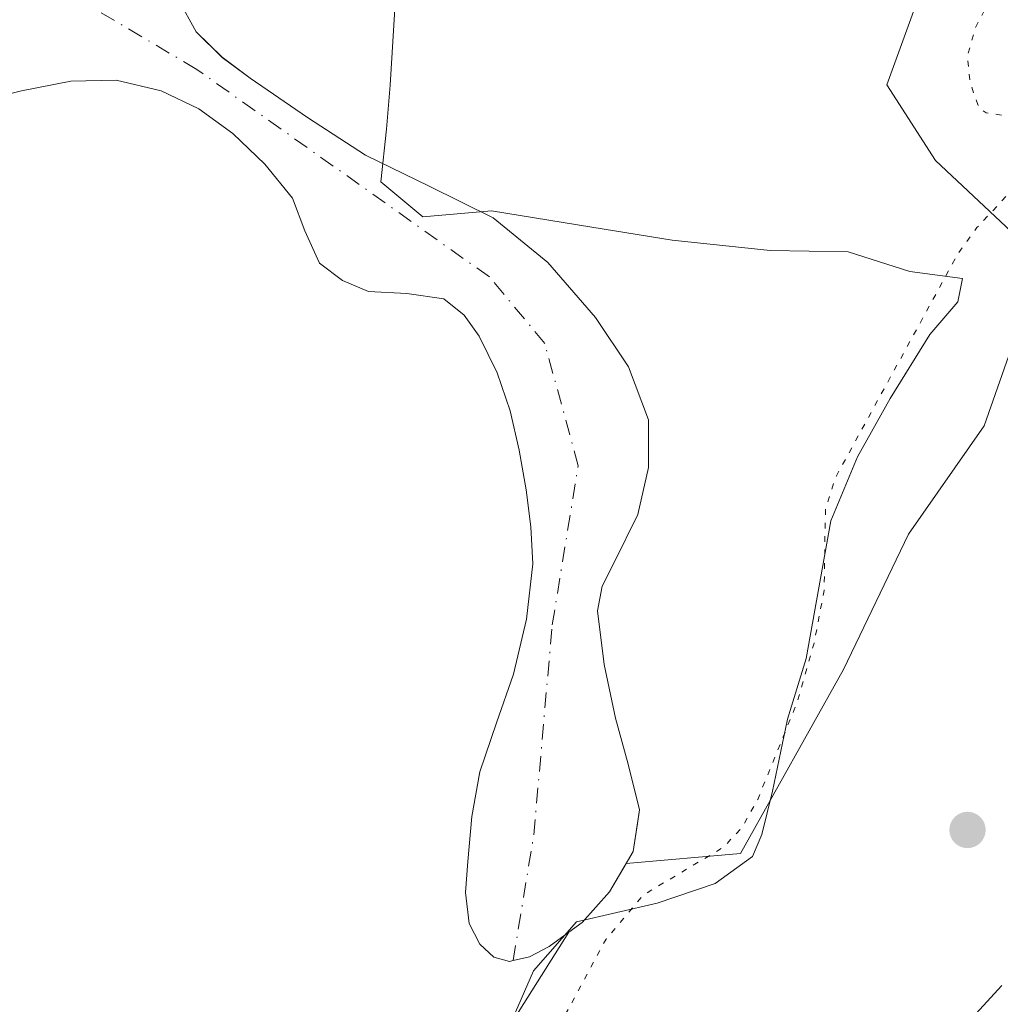
# Model space of a CAD drawing. Units: metres. Extents: x 597831 to 601309, y 4685164 to 4687526.
# Drawn here: x 599124 to 599208, y 4686048 to 4686132 of the extents above; entities that cross this region are included whole.
import ezdxf

# ---------------------------------------------------------------- set-up
doc = ezdxf.new("R2010")
doc.units = ezdxf.units.M
doc.header["$MEASUREMENT"] = 0
doc.linetypes.add('DGN Style 4', pattern=[2.638475, 1.318413, -0.659207, 0.001648, -0.659207])
doc.linetypes.add('DGN Style 5', pattern=[1.153612, 0.494405, -0.659207])
for name, color, linetype, lineweight in [('Arbolado forestal CxS', 92, 'Continuous', 0), ('Corriente natural eje', 4, 'DGN Style 4', 0), ('Cultivos herbáceos CxS', 92, 'Continuous', 0), ('Cultivos leñosos CxS', 92, 'Continuous', 0), ('Curva de nivel auxiliar depresión', 30, 'DGN Style 5', 0), ('Espacio natural protegido', 121, 'Continuous', 13), ('Espacio natural protegido CxS', 121, 'Continuous', 0), ('Laguna Cxs', 142, 'Continuous', 13), ('Punto de cota en terreno', 7, 'Continuous', 0), ('Suelo desnudo CxS', 253, 'Continuous', 0)]:
    doc.layers.add(name, color=color, linetype=linetype, lineweight=lineweight)

# ---------------------------------------------------------------- blocks, each defined once
blk = doc.blocks.new('*U22')
at = {"layer": 'Cultivos herbáceos CxS', "color": 92, "linetype": 'Continuous', "lineweight": 0}
blk.add_polyline3d([(599156.0747, 4686030.6003, 281.171), (599170.9717, 4686054.2158, 280.9896), (599172.1001, 4686055.0401, 280.9637), (599174.4701, 4686057.6601, 280.9679), (599175.8843, 4686060.0894, 280.972), (599185.7072, 4686060.9561, 281.9843), (599194.5318, 4686076.7474, 282.6318), (599200.1052, 4686088.3586, 282.9059), (599206.6075, 4686097.6476, 283.0168), (599209.8586, 4686106.9366, 283.1549), (599209.8586, 4686113.4389, 282.7467), (599202.4274, 4686120.4056, 281.7808), (599198.2474, 4686126.9079, 281.6693), (599234.01, 4686225.3712, 281.6522), (599274.8815, 4686297.8253, 281.815)], dxfattribs=at)
blk = doc.blocks.new('*U26')
at = {"layer": 'Suelo desnudo CxS', "color": 253, "linetype": 'Continuous', "lineweight": 0}
blk.add_polyline3d([(599137.4901, 4686134.2201, 280.8181), (599139.0101, 4686131.4501, 280.9541), (599141.2201, 4686129.2701, 281.0951), (599143.6201, 4686127.4801, 281.2119), (599148.5401, 4686124.1001, 281.2987), (599153.5401, 4686120.8901, 281.3118), (599159.0002, 4686118.2201, 281.2241), (599164.4801, 4686115.5101, 281.1673), (599169.1801, 4686111.6801, 281.081), (599173.2501, 4686106.9401, 280.983), (599176.1002, 4686102.7201, 281.1079), (599177.7901, 4686098.1701, 281.2254), (599177.7901, 4686094.0901, 281.0984), (599176.9001, 4686090.0401, 281.0959), (599174.8501, 4686085.9401, 281.0601), (599173.8401, 4686083.9001, 281.018), (599173.4401, 4686081.7801, 281.007), (599174.0101, 4686077.1801, 281.0128), (599174.9801, 4686072.5701, 280.8817), (599176.0601, 4686068.6201, 280.7541), (599177.0301, 4686064.7001, 280.7601), (599176.855, 4686063.5423, 280.7772), (599176.4902, 4686061.1301, 280.9208), (599175.8843, 4686060.0894, 280.972), (599174.4701, 4686057.6601, 280.9679), (599172.1001, 4686055.0401, 280.9637), (599170.9717, 4686054.2158, 280.9896), (599169.2801, 4686052.9801, 280.9505), (599167.5901, 4686052.0801, 280.82), (599166.1901, 4686051.7701, 280.7976), (599165.8901, 4686051.7001, 280.7946), (599164.5402, 4686052.0701, 280.7668), (599163.3302, 4686053.1801, 280.7314), (599162.4201, 4686054.9501, 280.6909), (599162.1001, 4686057.6101, 280.6548), (599162.3101, 4686060.2801, 280.6915), (599162.6401, 4686064.1201, 280.739), (599163.3302, 4686067.9601, 280.7972), (599164.7601, 4686072.1701, 280.9785), (599166.2101, 4686076.3401, 281.1196), (599167.3401, 4686081.0601, 281.0966), (599167.8701, 4686085.8201, 281.0475), (599167.7201, 4686088.9801, 281.0519), (599167.3001, 4686092.1501, 281.0949), (599166.7101, 4686095.5601, 281.187), (599165.9501, 4686098.9401, 281.2415), (599164.8301, 4686102.2001, 281.327), (599163.2701, 4686105.3401, 281.3093), (599161.9801, 4686107.1501, 281.2646), (599160.2601, 4686108.5401, 281.2344), (599157.0601, 4686109.0101, 281.2386), (599153.7901, 4686109.1801, 281.2553), (599151.5501, 4686110.1201, 281.2466), (599149.5701, 4686111.6101, 281.2402), (599148.3301, 4686114.3801, 281.222), (599147.2701, 4686117.1801, 281.1781), (599144.9001, 4686120.0901, 281.1294), (599142.1501, 4686122.7401, 281.0561), (599139.2401, 4686124.8501, 281.1774), (599136.0001, 4686126.3901, 281.0657), (599132.1301, 4686127.3101, 280.8569), (599128.2601, 4686127.2201, 280.9183), (599124.0101, 4686126.4101, 280.5674), (599119.8101, 4686125.3701, 280.4919)], dxfattribs=at)
blk = doc.blocks.new('*U31')
at = {"layer": 'Espacio natural protegido CxS', "color": 121, "linetype": 'Continuous', "lineweight": 0, "flags": 128}
blk.add_lwpolyline([(599208.1123, 4686049.6471), (599197.3912, 4686037.9342)], dxfattribs=at)
blk = doc.blocks.new('5PATER')
at = {"layer": 'Cultivos leñosos CxS', "linetype": 'Continuous', "lineweight": 0}
h = blk.add_hatch(color=51, dxfattribs=at)
edge = h.paths.add_edge_path()
edge.add_ellipse((0, 0), major_axis=(-0.1096, -0.1111), ratio=0.999422, start_angle=0, end_angle=360)

msp = doc.modelspace()

# ---------------------------------------------------------------- linework, layer by layer
at = {"layer": 'Arbolado forestal CxS', "color": 92, "linetype": 'Continuous', "lineweight": 0}
for points in [[(599119.81, 4686125.37, 280.492), (599124.01, 4686126.41, 280.567), (599128.26, 4686127.22, 280.918), (599132.13, 4686127.31, 280.857), (599136, 4686126.39, 281.066), (599139.24, 4686124.85, 281.177), (599142.15, 4686122.74, 281.056), (599144.9, 4686120.09, 281.129), (599147.27, 4686117.18, 281.178), (599148.33, 4686114.38, 281.222), (599149.57, 4686111.61, 281.24), (599151.55, 4686110.12, 281.247), (599153.79, 4686109.18, 281.255), (599157.06, 4686109.01, 281.239), (599160.26, 4686108.54, 281.234), (599161.98, 4686107.15, 281.265), (599163.27, 4686105.34, 281.309), (599164.83, 4686102.2, 281.327), (599165.95, 4686098.94, 281.242), (599166.71, 4686095.56, 281.187), (599167.3, 4686092.15, 281.095), (599167.72, 4686088.98, 281.052), (599167.87, 4686085.82, 281.048), (599167.34, 4686081.06, 281.097), (599166.21, 4686076.34, 281.12), (599164.76, 4686072.17, 280.978), (599163.33, 4686067.96, 280.797), (599162.64, 4686064.12, 280.739), (599162.31, 4686060.28, 280.692), (599162.1, 4686057.61, 280.655), (599162.42, 4686054.95, 280.691), (599163.33, 4686053.18, 280.731), (599164.54, 4686052.07, 280.767), (599165.89, 4686051.7, 280.795), (599166.19, 4686051.77, 280.798), (599167.59, 4686052.08, 280.82), (599169.28, 4686052.98, 280.951), (599170.972, 4686054.216, 280.99), (599156.075, 4686030.6, 281.171)], [(599119.81, 4686125.37, 280.492), (599124.01, 4686126.41, 280.567), (599128.26, 4686127.22, 280.918), (599132.13, 4686127.31, 280.857), (599136, 4686126.39, 281.066), (599139.24, 4686124.85, 281.177), (599142.15, 4686122.74, 281.056), (599144.9, 4686120.09, 281.129), (599147.27, 4686117.18, 281.178), (599148.33, 4686114.38, 281.222), (599149.57, 4686111.61, 281.24), (599151.55, 4686110.12, 281.247), (599153.79, 4686109.18, 281.255), (599157.06, 4686109.01, 281.239), (599160.26, 4686108.54, 281.234), (599161.98, 4686107.15, 281.265), (599163.27, 4686105.34, 281.309), (599164.83, 4686102.2, 281.327), (599165.95, 4686098.94, 281.242), (599166.71, 4686095.56, 281.187), (599167.3, 4686092.15, 281.095), (599167.72, 4686088.98, 281.052), (599167.87, 4686085.82, 281.048), (599167.34, 4686081.06, 281.097), (599166.21, 4686076.34, 281.12), (599164.76, 4686072.17, 280.978), (599163.33, 4686067.96, 280.797), (599162.64, 4686064.12, 280.739), (599162.31, 4686060.28, 280.692), (599162.1, 4686057.61, 280.655), (599162.42, 4686054.95, 280.691), (599163.33, 4686053.18, 280.731), (599164.54, 4686052.07, 280.767), (599165.89, 4686051.7, 280.795), (599166.19, 4686051.77, 280.798), (599167.59, 4686052.08, 280.82), (599169.28, 4686052.98, 280.951), (599170.972, 4686054.216, 280.99)], [(599170.972, 4686054.216, 280.99), (599156.075, 4686030.6, 281.171), (599138.755, 4685993.255, 281.77), (599137.034, 4685990.501, 281.511), (599125.44, 4685971.952, 281.548)]]:
    msp.add_polyline3d(points, dxfattribs=at)
at = {"layer": 'Corriente natural eje', "color": 4, "linetype": 'DGN Style 4', "lineweight": 0}
msp.add_polyline3d([(599166.19, 4686051.77, 280.798), (599167.96, 4686062.55, 280.717), (599169.55, 4686080.57, 281.054), (599171.77, 4686094.23, 281.072), (599168.91, 4686104.72, 281.102), (599164.15, 4686110.44, 281.161), (599139.05, 4686128.24, 281.101), (599130.47, 4686133.33, 280.679), (599116.27, 4686140, 280.754)], dxfattribs=at)
at = {"layer": 'Cultivos herbáceos CxS', "color": 92, "linetype": 'Continuous', "lineweight": 0}
for points in [[(599281.1, 4686309.965, 281.125), (599274.882, 4686297.825, 281.815), (599234.01, 4686225.371, 281.652), (599198.247, 4686126.908, 281.669), (599202.427, 4686120.406, 281.781), (599209.859, 4686113.439, 282.747), (599209.859, 4686106.937, 283.155), (599206.607, 4686097.648, 283.017), (599200.105, 4686088.359, 282.906), (599194.532, 4686076.747, 282.632), (599185.707, 4686060.956, 281.984), (599175.884, 4686060.089, 280.972)], [(599281.1, 4686309.965, 281.125), (599274.882, 4686297.825, 281.815), (599234.01, 4686225.371, 281.652), (599198.247, 4686126.908, 281.669), (599202.427, 4686120.406, 281.781), (599209.859, 4686113.439, 282.747), (599209.859, 4686106.937, 283.155), (599206.607, 4686097.648, 283.017), (599200.105, 4686088.359, 282.906), (599194.532, 4686076.747, 282.632), (599185.707, 4686060.956, 281.984), (599175.884, 4686060.089, 280.972)], [(599234.01, 4686225.371, 281.652), (599198.247, 4686126.908, 281.669), (599202.427, 4686120.406, 281.781), (599209.859, 4686113.439, 282.747)], [(599209.859, 4686106.937, 283.155), (599206.607, 4686097.648, 283.017), (599200.105, 4686088.359, 282.906), (599194.532, 4686076.747, 282.632), (599185.707, 4686060.956, 281.984), (599175.884, 4686060.089, 280.972), (599176.49, 4686061.13, 280.921), (599176.855, 4686063.542, 280.777), (599177.03, 4686064.7, 280.76), (599176.06, 4686068.62, 280.754), (599174.98, 4686072.57, 280.882), (599174.01, 4686077.18, 281.013), (599173.44, 4686081.78, 281.007), (599173.84, 4686083.9, 281.018), (599174.85, 4686085.94, 281.06), (599176.9, 4686090.04, 281.096), (599177.79, 4686094.09, 281.098), (599177.79, 4686098.17, 281.225), (599176.1, 4686102.72, 281.108), (599173.25, 4686106.94, 280.983), (599169.18, 4686111.68, 281.081), (599164.48, 4686115.51, 281.167), (599159, 4686118.22, 281.224), (599153.54, 4686120.89, 281.312), (599148.54, 4686124.1, 281.299), (599143.62, 4686127.48, 281.212), (599141.22, 4686129.27, 281.095), (599139.01, 4686131.45, 280.954), (599137.49, 4686134.22, 280.818)], [(599137.49, 4686134.22, 280.818), (599139.01, 4686131.45, 280.954), (599141.22, 4686129.27, 281.095), (599143.62, 4686127.48, 281.212), (599148.54, 4686124.1, 281.299), (599153.54, 4686120.89, 281.312), (599159, 4686118.22, 281.224), (599164.48, 4686115.51, 281.167), (599169.18, 4686111.68, 281.081), (599173.25, 4686106.94, 280.983), (599176.1, 4686102.72, 281.108), (599177.79, 4686098.17, 281.225), (599177.79, 4686094.09, 281.098), (599176.9, 4686090.04, 281.096), (599174.85, 4686085.94, 281.06), (599173.84, 4686083.9, 281.018), (599173.44, 4686081.78, 281.007), (599174.01, 4686077.18, 281.013), (599174.98, 4686072.57, 280.882), (599176.06, 4686068.62, 280.754), (599177.03, 4686064.7, 280.76), (599176.855, 4686063.542, 280.777), (599176.49, 4686061.13, 280.921), (599175.884, 4686060.089, 280.972)], [(599175.884, 4686060.089, 280.972), (599174.47, 4686057.66, 280.968), (599172.1, 4686055.04, 280.964), (599170.972, 4686054.216, 280.99)], [(599170.972, 4686054.216, 280.99), (599156.075, 4686030.6, 281.171), (599138.755, 4685993.255, 281.77), (599137.034, 4685990.501, 281.511), (599125.44, 4685971.952, 281.548)]]:
    msp.add_polyline3d(points, dxfattribs=at)
at = {"layer": 'Curva de nivel auxiliar depresión', "color": 30, "linetype": 'DGN Style 5', "lineweight": 0, "elevation": 282.5, "flags": 128}
msp.add_lwpolyline([(598953.58, 4687079.97), (598954.4, 4687080.33), (598954.8, 4687081.56), (598953.6, 4687085.29), (598953.47, 4687086.7), (598954.04, 4687087.65), (598955.17, 4687088.15), (598961.51, 4687088.36), (598966.34, 4687085.93), (598971.53, 4687084.55), (598974.07, 4687084.5), (598979.43, 4687085.79), (598983.66, 4687087.77), (598993.41, 4687091.55), (598995.36, 4687091.77), (599001.25, 4687091.57), (599005.97, 4687092.7), (599008.64, 4687093.01), (599020.34, 4687093.15), (599030.4, 4687092.05), (599036.06, 4687092.1), (599040.5, 4687091.72), (599048.87, 4687090.26), (599063.83, 4687085.75), (599069.56, 4687083.18), (599074.89, 4687080.13), (599081.7, 4687076.92), (599086.87, 4687073.78), (599090.59, 4687070.82), (599095.95, 4687065), (599103.18, 4687059.01), (599111.69, 4687048.74), (599117.12, 4687043.96), (599121.21, 4687039.76), (599122.81, 4687037.72), (599125.9, 4687032.69), (599129.54, 4687028.43), (599131.82, 4687024.56), (599133, 4687023.22), (599133.98, 4687022.76), (599134.94, 4687022.77), (599142.92, 4687025.32), (599146.2, 4687026.05), (599148.64, 4687025.93), (599149.78, 4687025.38), (599150.03, 4687024.48), (599149.45, 4687023.61), (599148.06, 4687022.77), (599144.15, 4687021.29), (599142.74, 4687020.17), (599142.03, 4687019.19), (599141.39, 4687017.41), (599141.18, 4687015.48), (599141.8, 4687012.45), (599145.84, 4687007.85), (599148.94, 4687002.07), (599155.56, 4686991.49), (599159.79, 4686982.8), (599167.11, 4686969.61), (599175.03, 4686957.05), (599181.49, 4686943.43), (599188.64, 4686932.36), (599192.53, 4686924.53), (599195.09, 4686921.74), (599200.25, 4686919.22), (599201.53, 4686917.81), (599201.83, 4686916.17), (599200.92, 4686911.55), (599201.19, 4686909.56), (599202.05, 4686906.96), (599203.77, 4686904.07), (599209.49, 4686896.49), (599211.09, 4686893.55), (599212.2, 4686890.47), (599212.66, 4686886.26), (599214.19, 4686883.93), (599218.06, 4686875.95), (599220.99, 4686865.23), (599221.95, 4686862.71), (599223.34, 4686860.92), (599227.25, 4686857.89), (599228.58, 4686855.82), (599228.41, 4686853.34), (599226.23, 4686848.87), (599226.3, 4686845.94), (599229.75, 4686830.1), (599230.49, 4686828.37), (599232.64, 4686825.79), (599233.06, 4686824.78), (599232.26, 4686817.4), (599234.37, 4686810.83), (599234.621, 4686808.812), (599236.188, 4686804.138), (599236.201, 4686804.097), (599239.241, 4686793.547), (599239.244, 4686793.536), (599239.264, 4686793.448), (599240.703, 4686785.453), (599241.69, 4686784.34), (599242.84, 4686781.88), (599243.13, 4686776.63), (599242.66, 4686768.38), (599243.35, 4686762.38), (599244.05, 4686760.4), (599244.87, 4686761.42), (599245.77, 4686767.51), (599246.92, 4686770.6), (599248.44, 4686772.46), (599250.67, 4686773.64), (599251.18, 4686774.28), (599251.21, 4686778.05), (599252.33, 4686780.79), (599254.21, 4686782.77), (599257.53, 4686785.31), (599259.79, 4686786.57), (599262.33, 4686787.41), (599264.96, 4686790.94), (599265.1, 4686791.73), (599264.84, 4686792.16), (599263.33, 4686792.22), (599261.4, 4686791.13), (599258.88, 4686788.66), (599258.24, 4686788.38), (599257.74, 4686789.3), (599257.79, 4686790.88), (599258.77, 4686793.95), (599260.96, 4686798.12), (599262.16, 4686799.6), (599265.05, 4686801.75), (599265.64, 4686802.65), (599266.53, 4686809.34), (599269.02, 4686814.98), (599270.49, 4686817.01), (599272.24, 4686818.44), (599278.19, 4686820.54), (599280.46, 4686820.34), (599285.01, 4686817.88), (599289.7, 4686816.27), (599291.9, 4686815), (599294.95, 4686811.87), (599295.72, 4686810.41), (599296.24, 4686807.87), (599297.46, 4686806.54), (599298.22, 4686806.35), (599301.55, 4686806.91), (599302.81, 4686806.84), (599304.68, 4686806.28), (599306.38, 4686805.27), (599309.32, 4686802.52), (599311.75, 4686798.73), (599313.87, 4686796.26), (599315.82, 4686794.94), (599319.75, 4686794.13), (599322.24, 4686790.5), (599324.06, 4686788.99), (599326.16, 4686788.32), (599327.65, 4686788.41), (599328.55, 4686788.94), (599330.16, 4686790.66), (599330.84, 4686790.86), (599334.3, 4686789.32), (599339.42, 4686784.9), (599340.96, 4686784.8), (599344.34, 4686785.72), (599347.13, 4686784.92), (599349.32, 4686783.89), (599357.07, 4686781.51), (599361.33, 4686780.9), (599371.35, 4686782.19), (599378.88, 4686784.01), (599381.52, 4686784.05), (599383.2, 4686783.74), (599383.89, 4686783.28), (599384.08, 4686782.7), (599383.21, 4686781.96), (599376.33, 4686781.31), (599374.28, 4686780.25), (599374.01, 4686779.61), (599374.16, 4686778.92), (599376.22, 4686777.21), (599377.82, 4686775.12), (599378.66, 4686774.74), (599381.44, 4686774.77), (599383.74, 4686774.28), (599388.09, 4686771.48), (599395.29, 4686767.81), (599397.19, 4686767.37), (599400.42, 4686767.32), (599402.51, 4686767.64), (599403.03, 4686768.16), (599399.72, 4686771.34), (599396.66, 4686773.7), (599396.49, 4686774.26), (599396.75, 4686774.71), (599398.09, 4686775.12), (599404.3, 4686774.51), (599409.02, 4686773.47), (599416.19, 4686772.61), (599427.25, 4686774.82), (599440.66, 4686774.18), (599448.76, 4686774.96), (599452.62, 4686774.09), (599455.15, 4686774.03), (599457.05, 4686774.51), (599462.12, 4686776.61), (599464.48, 4686776.95), (599467.59, 4686776.49), (599473.62, 4686774.25), (599475.43, 4686774.06), (599475.86, 4686774.58), (599475.96, 4686775.41), (599475.25, 4686780.2), (599475.6, 4686787.78), (599476.29, 4686790.17), (599476.89, 4686790.93), (599477.87, 4686791.26), (599478.53, 4686790.78), (599479.38, 4686789.33), (599480.9, 4686784.92), (599481.26, 4686781.65), (599481.1, 4686776.08), (599481.57, 4686773.43), (599482.92, 4686771.42), (599485.66, 4686770.1), (599487.59, 4686770.04), (599491.61, 4686770.68), (599501.46, 4686773.3), (599502.96, 4686772.93), (599506.33, 4686771.07), (599508.16, 4686770.66), (599517.79, 4686770.51), (599517.834, 4686770.502), (599519.183, 4686770.579), (599527.764, 4686771.069), (599536.335, 4686771.539), (599536.345, 4686771.539), (599536.367, 4686771.54), (599546.067, 4686771.76), (599546.099, 4686771.76), (599547.391, 4686771.748), (599550.7, 4686772.15), (599560.24, 4686775.41), (599564.21, 4686775.61), (599569.01, 4686776.88), (599572.85, 4686777.19), (599575.72, 4686776.44), (599578.76, 4686773.39), (599580.69, 4686772.39), (599588.09, 4686772.01), (599594.11, 4686770.87), (599604.34, 4686770.55), (599617.53, 4686768.08), (599623.6, 4686767.83), (599627.64, 4686767.3), (599630.05, 4686766.28), (599636.47, 4686761.28), (599638.8, 4686760.27), (599644.34, 4686760.3), (599651.59, 4686762.93), (599654.1, 4686763.44), (599655.83, 4686763.34), (599662.04, 4686759.87), (599663.23, 4686758.72), (599663.75, 4686757.39), (599663.56, 4686756.02), (599662.49, 4686753.92), (599657.58, 4686748.11), (599657.02, 4686746.67), (599657.19, 4686745.73), (599661.96, 4686740.54), (599673.39, 4686725.24), (599677.93, 4686721.22), (599680.9, 4686720.1), (599682.15, 4686718.94), (599682.37, 4686714.15), (599684.76, 4686709.33), (599685.19, 4686707), (599684.96, 4686705.1), (599682.78, 4686697.94), (599682.48, 4686694.6), (599682.68, 4686692.13), (599683.11, 4686691.12), (599683.89, 4686690.4), (599688.31, 4686688.22), (599690.33, 4686686.55), (599692.49, 4686684.04), (599695.18, 4686679.92), (599698.15, 4686671.9), (599699.99, 4686668.13), (599699.76, 4686662.03), (599700.56, 4686656.55), (599701.19, 4686655.44), (599703.23, 4686653.97), (599704.26, 4686652.63), (599705.27, 4686649.5), (599706.52, 4686643.38), (599707.05, 4686636.03), (599708.48, 4686626.87), (599708.95, 4686620.91), (599709.03, 4686614.56), (599709.92, 4686608.34), (599708.82, 4686602.01), (599707.79, 4686592.08), (599702.16, 4686575.91), (599700.84, 4686571.02), (599698.25, 4686565.02), (599696.02, 4686558.33), (599692.79, 4686552.34), (599690.47, 4686544.76), (599686.01, 4686532.76), (599675.52, 4686510.13), (599672.86, 4686505.33), (599663.13, 4686489.68), (599661.3, 4686487.79), (599660.816, 4686487.478), (599659.484, 4686485.35), (599656.372, 4686480.109), (599653.511, 4686474.754), (599652.665, 4686472.822), (599652.51, 4686471.16), (599650.9, 4686463.42), (599648.33, 4686458.36), (599647.85, 4686456.49), (599647.53, 4686446.94), (599645.94, 4686439.85), (599645.89, 4686426.82), (599642.97, 4686416.78), (599642.34, 4686410.83), (599639.63, 4686403.62), (599637.71, 4686396.81), (599637.4, 4686394.26), (599637.89, 4686388.75), (599637.68, 4686386.92), (599636.32, 4686382.57), (599635.69, 4686378.06), (599635.03, 4686375.76), (599632.13, 4686369.96), (599629.89, 4686363.14), (599624.4, 4686352.77), (599620.63, 4686348.33), (599617.88, 4686344.11), (599615.7, 4686341.49), (599610.4, 4686336.06), (599603.32, 4686329.88), (599598.53, 4686326.12), (599579.52, 4686314.32), (599576.33, 4686311.79), (599572.76, 4686305.37), (599567.63, 4686299.53), (599560.16, 4686284.65), (599553.98, 4686275.97), (599548.71, 4686270.09), (599543.02, 4686265.78), (599538.44, 4686263.48), (599532.53, 4686259.95), (599528.82, 4686258.52), (599523.03, 4686257.25), (599514.84, 4686256.82), (599511.39, 4686257.57), (599509.33, 4686257.4), (599500.79, 4686254.56), (599493.92, 4686250.17), (599489.34, 4686249.31), (599481.46, 4686246.21), (599470.74, 4686243.27), (599462.05, 4686241.85), (599455.92, 4686242.74), (599443.67, 4686242.66), (599438.05, 4686243.79), (599430.7, 4686243.42), (599423.59, 4686244.44), (599417.02, 4686246.16), (599411.33, 4686247.18), (599403.49, 4686250.24), (599385.95, 4686253.77), (599382.97, 4686254.64), (599380.83, 4686255.55), (599377.19, 4686257.75), (599370.54, 4686259.76), (599362.17, 4686263.39), (599359.51, 4686264.97), (599355.21, 4686268.23), (599346.57, 4686271.65), (599322.68, 4686288.89), (599318.93, 4686290.41), (599315.65, 4686291.11), (599313.05, 4686291), (599310.77, 4686289.91), (599308.62, 4686286.93), (599305.76, 4686279.07), (599296.72, 4686260.46), (599294.23, 4686253.91), (599289.67, 4686244.6), (599286.71, 4686237.48), (599275.87, 4686216.45), (599267.92, 4686199.27), (599256.19, 4686177.96), (599249.82, 4686170.73), (599244.83, 4686166.47), (599241.44, 4686164.81), (599232.08, 4686162.55), (599227.29, 4686160.55), (599225.5, 4686158.87), (599221.81, 4686151.98), (599218.96, 4686148.4), (599217.34, 4686147.33), (599215.56, 4686146.67), (599213.92, 4686146.53), (599212.34, 4686146.99), (599211.9, 4686146.63), (599211.58, 4686144.87), (599211.91, 4686141.29), (599211.67, 4686139.6), (599210.74, 4686138.22), (599207.36, 4686134.73), (599205.83, 4686131.8), (599205.16, 4686129.33), (599205.38, 4686127.13), (599206.13, 4686124.97), (599206.76, 4686124.51), (599210.21, 4686124.01), (599211.01, 4686122.81), (599211.02, 4686121.22), (599209.75, 4686118.7), (599205.98, 4686114.66), (599204.36, 4686112.44), (599193.82, 4686093.17), (599192.98, 4686090.46), (599192.87, 4686083.53), (599192.01, 4686079.01), (599190.55, 4686073.91), (599187.17, 4686065.6), (599185.85, 4686063.23), (599184.26, 4686061.51), (599177.34, 4686057.39), (599174.16, 4686053.62), (599170.17, 4686046.21), (599169.04, 4686040.57), (599167.67, 4686037.55), (599165.61, 4686034.95), (599161.88, 4686031.58), (599159.82, 4686027.85), (599157.35, 4686024.56), (599154.05, 4686018.27), (599147.76, 4686010.59), (599144.79, 4686006.08), (599140.38, 4685995.42), (599139.08, 4685989.75), (599138.4, 4685988.03), (599132.29, 4685979.43), (599129.86, 4685974.97), (599122.95, 4685966.95), (599120.28, 4685961.54), (599118.71, 4685959.36), (599116.28, 4685956.96), (599111.74, 4685953.4), (599104.7, 4685944.56), (599101.87, 4685941.85), (599097.61, 4685936.79), (599090.42, 4685929.15), (599086.92, 4685926.67), (599082.37, 4685925.28), (599079.52, 4685921.56), (599076.31, 4685918.32), (599069.71, 4685913.69), (599064.96, 4685910.96), (599052.9, 4685905.54), (599046.92, 4685904.07), (599040.11, 4685903.37), (599033.91, 4685900.83), (599022.55, 4685899.51), (599016.19, 4685900.35), (598998.93, 4685900.99), (598990.72, 4685902.89), (598987.16, 4685904.48), (598981.36, 4685905.68), (598975.67, 4685907.87), (598971.81, 4685910.01), (598967.51, 4685911.45), (598963.92, 4685913.76), (598959.73, 4685915.26), (598955.73, 4685917.19), (598945.96, 4685922.79), (598942.26, 4685925.46), (598939.38, 4685928.23), (598931.95, 4685932.28), (598927.98, 4685935.59), (598918.46, 4685944.9), (598911.68, 4685947.87), (598906.21, 4685952.67), (598904.5, 4685953.63), (598903.33, 4685953.9), (598900.42, 4685953.44), (598895.49, 4685951.1), (598888.08, 4685948.64), (598876.76, 4685948.81), (598871.72, 4685948.22), (598865.91, 4685946.24), (598860.76, 4685943.37), (598850.76, 4685938.75), (598834.71, 4685933.69), (598828.2, 4685930.57), (598826.52, 4685930.06), (598824.69, 4685930.5), (598824.01, 4685931.17), (598823.33, 4685932.58), (598823.08, 4685934.99), (598823.66, 4685940.35), (598823.33, 4685941.95), (598822.59, 4685942.61), (598821.54, 4685942.97), (598818.62, 4685942.73), (598816.94, 4685942.1), (598815.46, 4685940.79), (598814.11, 4685938.44), (598811.6, 4685935.67), (598810.34, 4685932.1), (598809.39, 4685930.88), (598805.97, 4685927.94), (598803.79, 4685927.34), (598798.68, 4685928.71), (598793.89, 4685928.42), (598789.53, 4685927.33), (598785.56, 4685926.91), (598782.22, 4685926.98), (598778.26, 4685927.79), (598774.73, 4685929.15), (598772.64, 4685930.91), (598772.27, 4685931.81), (598773.39, 4685933.78), (598773.3, 4685934.92), (598770.97, 4685938.31), (598769.02, 4685939.84), (598763.24, 4685941.56), (598756.58, 4685940.46), (598752.59, 4685940.28), (598751.75, 4685941.45), (598750.82, 4685942.02), (598742.64, 4685944.27), (598735.1, 4685944.6), (598732.31, 4685943.98), (598728.57, 4685942.14), (598723.35, 4685942.58), (598717.53, 4685941.85), (598711.46, 4685941.95), (598709.53, 4685941.63), (598705.18, 4685940.17), (598701.36, 4685940.16), (598699.48, 4685941.21), (598698.93, 4685942.09), (598698.58, 4685943.85), (598699.06, 4685947.04), (598700.72, 4685952.34), (598701.64, 4685953.54), (598702.9, 4685954.35), (598707.54, 4685955.09), (598709.74, 4685955.97), (598711.7, 4685958.27), (598712.62, 4685961.56), (598712.35, 4685963.43), (598711.78, 4685964.43), (598709.43, 4685965.92), (598706.74, 4685966.17), (598701.66, 4685965.44), (598698.57, 4685964.05), (598695.34, 4685963.29), (598691.39, 4685963.28), (598688.05, 4685964.16), (598684.25, 4685967.21), (598675, 4685970.91), (598672.87, 4685972.17), (598665.854, 4685977.88), (598661.423, 4685984.12), (598658.19, 4685990.92), (598655.73, 4685998.55), (598655.61, 4686000.47), (598656.44, 4686006.23), (598656.05, 4686010.03), (598656.12, 4686014.2), (598655.76, 4686016.47), (598656.34, 4686022.98), (598655.45, 4686025.6), (598652.82, 4686028.43), (598652.47, 4686030.2), (598652.46, 4686032.61), (598653.03, 4686034.14), (598654.22, 4686035.2), (598655.49, 4686035.76), (598656.04, 4686035.71), (598656.72, 4686035.11), (598657.15, 4686035.26), (598657.79, 4686036.27), (598657.81, 4686037.45), (598657.21, 4686038.99), (598656.01, 4686040.69), (598655.18, 4686041.12), (598652.8, 4686041.54), (598651.79, 4686042.31), (598649.98, 4686045.9), (598647.81, 4686048.33), (598646.11, 4686051.18), (598642.56, 4686060.74), (598641.83, 4686068.6), (598640.21, 4686072.63), (598639.79, 4686075.12), (598640.11, 4686077.07), (598640.51, 4686077.35), (598641.32, 4686077.28), (598643.26, 4686076.38), (598645.9, 4686074.05), (598648.25, 4686072.58), (598650.76, 4686071.56), (598652.58, 4686071.36), (598654.8, 4686071.98), (598657.16, 4686073.32), (598660.45, 4686075.66), (598661.81, 4686077.16), (598661.85, 4686077.77), (598661.45, 4686077.82), (598658.53, 4686076.11), (598657.3, 4686076.25), (598657.37, 4686077.54), (598659.53, 4686080.68), (598659.61, 4686081.56), (598659.27, 4686082.36), (598657.73, 4686083.64), (598655.69, 4686084.59), (598648.45, 4686085.61), (598646.2, 4686086.43), (598644.86, 4686088.52), (598644.64, 4686090.32), (598644.9, 4686092.14), (598645.9, 4686094.05), (598652.02, 4686101.29), (598655.41, 4686104.24), (598658.74, 4686106.14), (598668.61, 4686108.84), (598672.69, 4686111.33), (598674.3, 4686113.26), (598674.92, 4686116.22), (598673.95, 4686121.42), (598673.56, 4686128.13), (598672.89, 4686130.78), (598670.4, 4686137.2), (598669.9, 4686139.72), (598669.75, 4686143.49), (598670.31, 4686146.77), (598671.64, 4686150.57), (598673.79, 4686153.62), (598675.61, 4686154.52), (598678.66, 4686154.69), (598679.63, 4686155.19), (598679.94, 4686156.31), (598679.61, 4686160.96), (598680.7, 4686165.26), (598681.75, 4686167.25), (598684.86, 4686171.08), (598686.63, 4686178.04), (598694.33, 4686192.27), (598697.2, 4686198.76), (598698.31, 4686200.23), (598701.81, 4686203.32), (598713.25, 4686209.5), (598716.84, 4686212.05), (598718.96, 4686213.14), (598720.68, 4686213.51), (598725.79, 4686213.69), (598731.93, 4686215.39), (598738.43, 4686216.22), (598739.78, 4686217.08), (598741.51, 4686219.84), (598742.73, 4686220.81), (598743.57, 4686220.87), (598745.33, 4686219.43), (598746.4, 4686219.31), (598749.84, 4686221.04), (598751.98, 4686223.03), (598753.27, 4686223.72), (598754.12, 4686223.7), (598756.31, 4686222.63), (598757.43, 4686222.42), (598759.19, 4686222.67), (598761.4, 4686223.76), (598762.55, 4686224.89), (598765.04, 4686228.76), (598770.74, 4686232.8), (598773.19, 4686237.02), (598778.21, 4686240.05), (598780.72, 4686242.89), (598781.52, 4686244.5), (598781.7, 4686245.95), (598779.64, 4686251.39), (598779.69, 4686253.65), (598780.18, 4686255.32), (598781.93, 4686258.06), (598789.07, 4686266.37), (598794.14, 4686272.89), (598803.67, 4686282.26), (598812.97, 4686293.45), (598819.64, 4686300.31), (598831.87, 4686309.35), (598843.42, 4686315.66), (598854.18, 4686320.01), (598857.12, 4686320.29), (598859.13, 4686319.63), (598861.76, 4686316.82), (598864.45, 4686312.24), (598865.21, 4686308.32), (598865.47, 4686302.96), (598864.72, 4686299.74), (598862.84, 4686295.48), (598858.1, 4686289.9), (598851.06, 4686284.49), (598842.79, 4686280), (598841.13, 4686278.23), (598840.69, 4686276.61), (598841.63, 4686276.14), (598843.74, 4686276.17), (598852.42, 4686278.7), (598853.5, 4686278.65), (598856.65, 4686277.47), (598860.14, 4686277.73), (598861.4, 4686278.56), (598861.92, 4686279.55), (598863.84, 4686287.02), (598864.72, 4686293.09), (598866.25, 4686296.38), (598881.5, 4686311.79), (598885.72, 4686315.17), (598889.86, 4686317.62), (598895.45, 4686320.21), (598898.69, 4686321.14), (598904.74, 4686321.98), (598910.76, 4686321.85), (598912.62, 4686322.2), (598914.88, 4686323.41), (598922.53, 4686328.81), (598927.26, 4686331.71), (598931.03, 4686334.73), (598941.37, 4686339.48), (598947.41, 4686341.3), (598949.9, 4686341.52), (598955.76, 4686341.35), (598963.65, 4686342.45), (598967.4, 4686342.02), (598970.88, 4686340.83), (598976, 4686342.46), (598982.72, 4686342.85), (598987.42, 4686342.64), (598992.68, 4686341.5), (598996.39, 4686342.01), (599007.73, 4686347.93), (599015.86, 4686351.34), (599035.07, 4686360.86), (599038.43, 4686363.18), (599051.07, 4686373.57), (599062.62, 4686379.07), (599065.25, 4686381.08), (599066.76, 4686383.17), (599067.88, 4686385.49), (599070.92, 4686396.11), (599073.97, 4686403.34), (599075.3, 4686407.31), (599078.91, 4686413.66), (599079.88, 4686416.03), (599079.99, 4686418.62), (599079.5, 4686423.99), (599079.73, 4686426.66), (599082.38, 4686435.92), (599083.76, 4686445), (599088.07, 4686462.67), (599089.25, 4686470.19), (599089.67, 4686476.14), (599091.45, 4686486.49), (599095.56, 4686497.98), (599095.83, 4686503.97), (599096.79, 4686509.59), (599097.57, 4686517.64), (599100.78, 4686528.02), (599103.41, 4686544.02), (599103.15, 4686561.29), (599100.08, 4686576.24), (599098.92, 4686579.02), (599095.69, 4686584.35), (599093.05, 4686593.72), (599088.29, 4686600.36), (599085.9, 4686605.98), (599083.08, 4686611.1), (599081.94, 4686614.71), (599078.87, 4686622.14), (599078.03, 4686625.28), (599077.7, 4686629.64), (599078.48, 4686633.52), (599080.4, 4686638.51), (599086.07, 4686647.52), (599090.21, 4686655.64), (599092.27, 4686657.75), (599097.43, 4686661.15), (599099.59, 4686663.95), (599100.16, 4686668.92), (599101.8, 4686673.94), (599101.71, 4686675.58), (599100.85, 4686677.54), (599100.24, 4686677.83), (599099, 4686677.47), (599095.37, 4686673.98), (599090.08, 4686667.03), (599083.71, 4686657.1), (599081.86, 4686655.13), (599078.89, 4686653.49), (599076.4, 4686653.03), (599072.81, 4686653.67), (599070.71, 4686655.03), (599068.31, 4686658.05), (599063.39, 4686671.85), (599059.01, 4686681.49), (599055.07, 4686688.69), (599048.92, 4686696.93), (599042.66, 4686703.62), (599040.34, 4686706.99), (599036.59, 4686711.56), (599033.71, 4686715.99), (599025.56, 4686724.5), (599010.16, 4686743.2), (599006.14, 4686749.72), (599000.32, 4686756.45), (598996.56, 4686762.17), (598992.61, 4686767.37), (598990.35, 4686771.24), (598987.05, 4686774.84), (598984.37, 4686778.96), (598981.36, 4686782.57), (598978.51, 4686785.44), (598972.46, 4686790.17), (598966.57, 4686793.76), (598962.66, 4686797.01), (598957.95, 4686800.01), (598952.73, 4686804.28), (598949.89, 4686806.21), (598947.2, 4686809.14), (598943.68, 4686810.6), (598937.58, 4686815.4), (598935, 4686816.86), (598933.12, 4686819.04), (598930.79, 4686819.86), (598930.43, 4686820.76), (598930.88, 4686822.5), (598930.21, 4686824.38), (598929.88, 4686824.37), (598928.17, 4686822.31), (598927.31, 4686822.16), (598926.31, 4686822.46), (598924.72, 4686823.81), (598922.11, 4686826.84), (598921.23, 4686828.78), (598918.73, 4686828.51), (598916.16, 4686829.58), (598903.75, 4686838.59), (598902.98, 4686839.6), (598902.94, 4686840.44), (598903.68, 4686841.14), (598905.58, 4686841.37), (598905.93, 4686842.18), (598905.74, 4686843.22), (598904.41, 4686843.68), (598900.5, 4686843.25), (598898.84, 4686843.79), (598898.79, 4686844.41), (598900.68, 4686846.28), (598900.35, 4686847.37), (598898.92, 4686848.95), (598895.95, 4686851.05), (598891.68, 4686854.73), (598890.76, 4686855.85), (598890.43, 4686856.81), (598890.44, 4686857.93), (598891.12, 4686859.52), (598895.63, 4686863.41), (598897.74, 4686867.36), (598897.93, 4686868.56), (598894.74, 4686865.69), (598892.41, 4686864.94), (598891.79, 4686865.35), (598891.67, 4686865.88), (598892.77, 4686869.26), (598892.36, 4686869.39), (598891.71, 4686869), (598890.19, 4686866.54), (598889.19, 4686861.14), (598888.31, 4686859.91), (598887.52, 4686859.51), (598886.42, 4686859.71), (598885.67, 4686860.27), (598884.14, 4686861.99), (598881.46, 4686864.22), (598880.54, 4686865.92), (598882.58, 4686870.54), (598883.81, 4686871.74), (598884.5, 4686871.78), (598885.14, 4686871.41), (598885.96, 4686869.69), (598887.39, 4686868.52), (598888.24, 4686868.69), (598888.75, 4686869.39), (598889.54, 4686871.55), (598887.94, 4686872.12), (598888.12, 4686873.42), (598894.89, 4686883), (598893.86, 4686884.24), (598893.33, 4686885.47), (598892.82, 4686889.21), (598892.98, 4686890.5), (598895.66, 4686894.2), (598900.95, 4686899.63), (598902.32, 4686900.15), (598903.27, 4686899.46), (598903.72, 4686897.4), (598903.23, 4686895.11), (598901.91, 4686893.76), (598899.47, 4686893.82), (598898.21, 4686893.49), (598897.39, 4686892.87), (598897.44, 4686892.32), (598900.49, 4686892.19), (598905.1, 4686893.4), (598907.32, 4686893.52), (598910.4, 4686892.48), (598915.36, 4686890.1), (598916.8, 4686890.19), (598916.98, 4686890.7), (598916.46, 4686891.71), (598913.19, 4686894.12), (598910.56, 4686897.54), (598909.58, 4686898.2), (598906.17, 4686899.31), (598905.46, 4686899.89), (598904.82, 4686901.48), (598905.14, 4686902.92), (598906.26, 4686904.25), (598909.82, 4686907.03), (598912.56, 4686909.85), (598916.25, 4686915.87), (598921.18, 4686921.31), (598926.71, 4686929.29), (598931.58, 4686934.77), (598933.55, 4686936.4), (598935.01, 4686937.04), (598938.74, 4686936.83), (598939.83, 4686937.26), (598940.33, 4686938.93), (598938.89, 4686941.67), (598939.15, 4686942.98), (598945.47, 4686949.75), (598947.17, 4686952.69), (598946.66, 4686952.69), (598942.2, 4686949.71), (598940.93, 4686949.42), (598940.35, 4686949.67), (598940.29, 4686951.26), (598941.65, 4686956.02), (598942.46, 4686957.74), (598943.54, 4686959.28), (598944.97, 4686960.53), (598951.26, 4686963.16), (598952.78, 4686964.13), (598953.33, 4686964.97), (598954.24, 4686968.54), (598955.39, 4686970.05), (598956.87, 4686971.27), (598959.07, 4686971.96), (598963.07, 4686971.46), (598964.85, 4686972.16), (598965.24, 4686972.92), (598965.05, 4686974.5), (598962.65, 4686978.74), (598962.26, 4686980.3), (598963.97, 4686987.05), (598964.89, 4686988.73), (598966.68, 4686990.8), (598976.19, 4687000.05), (598980.31, 4687002.34), (598983.36, 4687003.41), (598989.22, 4687003.09), (598992.29, 4687002.53), (598997.62, 4686999.64), (599004.21, 4686997.81), (599014.28, 4686992.15), (599020.5, 4686988.15), (599022.69, 4686987.44), (599026.75, 4686987.33), (599029.2, 4686986.39), (599038.32, 4686981.21), (599044.18, 4686976.78), (599046.61, 4686975.75), (599048.86, 4686975.4), (599049.56, 4686975.68), (599049.83, 4686976.21), (599048.6, 4686978.22), (599044.54, 4686981.71), (599038.58, 4686985.74), (599037.34, 4686986.99), (599035.97, 4686989.53), (599034.47, 4686994.79), (599033.22, 4686996.75), (599031.34, 4686998.21), (599027.39, 4687000.01), (599025.12, 4687002.85), (599023.34, 4687004.33), (599018.4, 4687006.23), (599015.72, 4687007.77), (599013.32, 4687010.65), (599012.92, 4687012.15), (599013.28, 4687013.07), (599014.52, 4687014.1), (599015.63, 4687014.38), (599017.42, 4687014.27), (599018.48, 4687013.84), (599020.2, 4687012.39), (599024.3, 4687007.12), (599029.5, 4687003.57), (599039.03, 4686998.23), (599044.83, 4686994.57), (599050.31, 4686992.64), (599052.02, 4686992.33), (599054.33, 4686992.85), (599057.18, 4686994.98), (599058.32, 4686996.45), (599060.8, 4687001.14), (599062.36, 4687002.68), (599067.8, 4687005.12), (599071.07, 4687004.08), (599072.64, 4687004.24), (599072.91, 4687005.13), (599072.36, 4687007.39), (599072.38, 4687010), (599072.05, 4687011.44), (599071.13, 4687013.09), (599069.49, 4687014.9), (599063.56, 4687018.36), (599057.48, 4687023.59), (599054.58, 4687024.63), (599048.9, 4687025.32), (599045.69, 4687027.33), (599036.39, 4687031.37), (599030.9, 4687032.22), (599028.25, 4687032.09), (599015.2, 4687029.87), (599009.94, 4687027.88), (599006.21, 4687026.88), (598999.12, 4687026.25), (598992.16, 4687023.66), (598987.28, 4687019.88), (598981.53, 4687016.34), (598975.96, 4687011.97), (598971.82, 4687007.7), (598962.41, 4686999.4), (598957.95, 4686996.41), (598951.83, 4686993.34), (598948.11, 4686990.75), (598946.33, 4686989.05), (598945.38, 4686987.64), (598943.48, 4686981.44), (598943.53, 4686980.35), (598942.16, 4686975.42), (598942.11, 4686970.26), (598940.31, 4686966.7), (598939.54, 4686962.3), (598938.7, 4686960.58), (598933.88, 4686953.03), (598929.4, 4686947.82), (598926.21, 4686942.19), (598924.23, 4686939.4), (598916.67, 4686930.8), (598915.4, 4686929.89), (598912.67, 4686928.76), (598911.45, 4686927.79), (598910.46, 4686926.35), (598909.23, 4686923.1), (598907.61, 4686920.39), (598901.77, 4686914.02), (598899.67, 4686912.62), (598897.93, 4686912.03), (598896.43, 4686912), (598891.96, 4686912.79), (598888.93, 4686911.91), (598887.64, 4686910.66), (598886.34, 4686907.87), (598886.09, 4686906.14), (598886.48, 4686903.9), (598886.28, 4686902.53), (598881.69, 4686896.74), (598874.61, 4686893.52), (598868.11, 4686893.32), (598864.94, 4686891.88), (598857.99, 4686885.96), (598848.9, 4686879.63), (598841.33, 4686873.71), (598837.57, 4686870.37), (598830.35, 4686866.36), (598825.19, 4686859.5), (598818.09, 4686854), (598811.33, 4686847.29), (598798.41, 4686839.1), (598787.96, 4686834.09), (598778.23, 4686830.72), (598774.58, 4686829.93), (598768.76, 4686828.09), (598764.89, 4686827.59), (598763.66, 4686826.82), (598761.43, 4686824.42), (598757.8, 4686823.3), (598738, 4686821.03), (598726.16, 4686821.36), (598716.62, 4686818.78), (598711.14, 4686818.01), (598708.55, 4686818.09), (598702.98, 4686819.41), (598693.17, 4686818.98), (598689.35, 4686819.72), (598684.99, 4686819.88), (598678.23, 4686821.22), (598670.67, 4686821.12), (598667.06, 4686822.57), (598660.92, 4686824.01), (598657.32, 4686826.78), (598654.56, 4686828.03), (598647.25, 4686829.28), (598640.07, 4686829.93), (598630.85, 4686832.08), (598617.4, 4686838.8), (598614.27, 4686840.03), (598611.57, 4686840.37), (598602.08, 4686840.55), (598600.61, 4686841.52), (598595.31, 4686847.01), (598594.67, 4686847.8), (598594.48, 4686848.68), (598598.22, 4686858.09), (598598.66, 4686859.84), (598598.46, 4686861.39), (598596.7, 4686866.03), (598596.609, 4686866.835), (598593.916, 4686873.831), (598593.87, 4686873.991), (598593.85, 4686874.158), (598593.859, 4686874.325), (598593.895, 4686874.488), (598593.958, 4686874.643), (598594.046, 4686874.786), (598594.157, 4686874.911), (598594.287, 4686875.017), (598594.433, 4686875.099), (598594.59, 4686875.156), (598594.755, 4686875.186), (598594.922, 4686875.187), (598598.468, 4686874.93), (598601.43, 4686878.78), (598603.02, 4686880.04), (598604.55, 4686880.13), (598608.68, 4686879.24), (598618.67, 4686877.89), (598626.28, 4686879.46), (598632.75, 4686879.31), (598637.77, 4686880.78), (598640.3, 4686880.97), (598648.17, 4686879.16), (598653.92, 4686879.17), (598663.12, 4686877.47), (598667.47, 4686876.06), (598676.24, 4686876.08), (598686.63, 4686875.41), (598694.69, 4686875.99), (598702.4, 4686877.05), (598716.14, 4686882.06), (598731.24, 4686884.92), (598737.43, 4686886.56), (598743.89, 4686886.95), (598745.87, 4686887.34), (598753.72, 4686890.21), (598758.16, 4686892.18), (598766.19, 4686897.83), (598777.35, 4686904.43), (598784.82, 4686910.44), (598789.85, 4686916.91), (598792.35, 4686919.32), (598796.06, 4686921.69), (598802.1, 4686924.49), (598806.17, 4686927.09), (598810.88, 4686930.95), (598815, 4686935.35), (598818.87, 4686938.08), (598819.46, 4686939.97), (598819.17, 4686944.16), (598819.35, 4686949.76), (598818.77, 4686952.19), (598817.21, 4686955.71), (598817.51, 4686958.41), (598817.2, 4686959.41), (598816.14, 4686959.91), (598812.17, 4686959.65), (598809.66, 4686959.81), (598806.95, 4686960.45), (598804.44, 4686961.48), (598803.04, 4686962.56), (598802.11, 4686963.88), (598801.54, 4686967.54), (598801.06, 4686968.43), (598798.28, 4686970.29), (598797.03, 4686970.43), (598796.34, 4686969.87), (598797.36, 4686967.23), (598797.27, 4686966.25), (598796.43, 4686966.06), (598795.39, 4686966.59), (598794.02, 4686969.11), (598794.51, 4686973.73), (598793.92, 4686976.67), (598790.75, 4686981.9), (598786.98, 4686990.65), (598786, 4686991.66), (598783.87, 4686992.44), (598782.71, 4686993.35), (598781.38, 4686995.24), (598779.78, 4686998.81), (598777.44, 4687007.24), (598772.25, 4687021.32), (598770.58, 4687029.58), (598766.76, 4687041.93), (598762.59, 4687054.52), (598759.63, 4687062.41), (598758.01, 4687068.2), (598758.21, 4687070.78), (598760.76, 4687074.87), (598762.93, 4687080.75), (598764.63, 4687083.29), (598766.43, 4687085.01), (598769.3, 4687086.62), (598773.25, 4687087.96), (598784.04, 4687089.35), (598801.81, 4687094.21), (598806.53, 4687095.2), (598815.49, 4687096.47), (598844.58, 4687098.97), (598864.04, 4687101.63), (598872.92, 4687101.74), (598882.91, 4687103.05), (598889.75, 4687103.29), (598897.23, 4687104.44), (598917.11, 4687106.47), (598928.58, 4687107.09), (598936.53, 4687108.13), (598937.73, 4687108), (598939.1, 4687107.05), (598940.19, 4687105.13), (598940.8, 4687102.79), (598947.26, 4687088.54), (598952.15, 4687080.86), (598953.58, 4687079.97)], dxfattribs=at)
at = {"layer": 'Espacio natural protegido', "color": 121, "linetype": 'Continuous', "lineweight": 13, "flags": 128}
for points in [[(599156.435, 4686139.995), (599155.634, 4686126.895), (599155.334, 4686123.095), (599154.834, 4686118.595), (599158.434, 4686115.595), (599164.334, 4686116.095), (599172.934, 4686114.695), (599179.834, 4686113.595), (599188.234, 4686112.695), (599194.934, 4686112.595), (599200.234, 4686110.895), (599204.734, 4686110.295), (599204.334, 4686108.295), (599201.934, 4686105.495), (599198.534, 4686099.995), (599195.734, 4686094.995), (599193.434, 4686089.495), (599191.334, 4686077.695), (599189.734, 4686072.495), (599188.434, 4686066.295), (599187.533, 4686062.595), (599186.733, 4686060.695), (599183.534, 4686058.395), (599178.534, 4686056.695), (599171.634, 4686055.095), (599167.933, 4686050.896), (599163.033, 4686039.596)], [(599208.112, 4686049.647), (599197.391, 4686037.934)]]:
    msp.add_lwpolyline(points, dxfattribs=at)
at = {"layer": 'Espacio natural protegido CxS', "color": 121, "linetype": 'Continuous', "lineweight": 0, "flags": 128}
msp.add_lwpolyline([(599156.435, 4686139.995), (599155.634, 4686126.895), (599155.334, 4686123.095), (599154.834, 4686118.595), (599158.434, 4686115.595), (599164.334, 4686116.095), (599172.934, 4686114.695), (599179.834, 4686113.595), (599188.234, 4686112.695), (599194.934, 4686112.595), (599200.234, 4686110.895), (599204.734, 4686110.295), (599204.334, 4686108.295), (599201.934, 4686105.495), (599198.534, 4686099.995), (599195.734, 4686094.995), (599193.434, 4686089.495), (599191.334, 4686077.695), (599189.734, 4686072.495), (599188.434, 4686066.295), (599187.533, 4686062.595), (599186.733, 4686060.695), (599183.534, 4686058.395), (599178.534, 4686056.695), (599171.634, 4686055.095), (599167.933, 4686050.896), (599163.033, 4686039.596)], dxfattribs=at)
at = {"layer": 'Laguna Cxs', "color": 142, "linetype": 'Continuous', "lineweight": 13}
msp.add_polyline3d([(599137.49, 4686134.22, 280.818), (599139.01, 4686131.45, 280.954), (599141.22, 4686129.27, 281.095), (599143.62, 4686127.48, 281.212), (599148.54, 4686124.1, 281.299), (599153.54, 4686120.89, 281.312), (599159, 4686118.22, 281.224), (599164.48, 4686115.51, 281.167), (599169.18, 4686111.68, 281.081), (599173.25, 4686106.94, 280.983), (599176.1, 4686102.72, 281.108), (599177.79, 4686098.17, 281.225), (599177.79, 4686094.09, 281.098), (599176.9, 4686090.04, 281.096), (599174.85, 4686085.94, 281.06), (599173.84, 4686083.9, 281.018), (599173.44, 4686081.78, 281.007), (599174.01, 4686077.18, 281.013), (599174.98, 4686072.57, 280.882), (599176.06, 4686068.62, 280.754), (599177.03, 4686064.7, 280.76), (599176.49, 4686061.13, 280.921), (599174.47, 4686057.66, 280.968), (599172.1, 4686055.04, 280.964), (599169.28, 4686052.98, 280.951), (599167.59, 4686052.08, 280.82), (599166.19, 4686051.77, 280.798), (599165.89, 4686051.7, 280.795), (599164.54, 4686052.07, 280.767), (599163.33, 4686053.18, 280.731), (599162.42, 4686054.95, 280.691), (599162.1, 4686057.61, 280.655), (599162.31, 4686060.28, 280.692), (599162.64, 4686064.12, 280.739), (599163.33, 4686067.96, 280.797), (599164.76, 4686072.17, 280.978), (599166.21, 4686076.34, 281.12), (599167.34, 4686081.06, 281.097), (599167.87, 4686085.82, 281.048), (599167.72, 4686088.98, 281.052), (599167.3, 4686092.15, 281.095), (599166.71, 4686095.56, 281.187), (599165.95, 4686098.94, 281.242), (599164.83, 4686102.2, 281.327), (599163.27, 4686105.34, 281.309), (599161.98, 4686107.15, 281.265), (599160.26, 4686108.54, 281.234), (599157.06, 4686109.01, 281.239), (599153.79, 4686109.18, 281.255), (599151.55, 4686110.12, 281.247), (599149.57, 4686111.61, 281.24), (599148.33, 4686114.38, 281.222), (599147.27, 4686117.18, 281.178), (599144.9, 4686120.09, 281.129), (599142.15, 4686122.74, 281.056), (599139.24, 4686124.85, 281.177), (599136, 4686126.39, 281.066), (599132.13, 4686127.31, 280.857), (599128.26, 4686127.22, 280.918), (599124.01, 4686126.41, 280.567), (599119.81, 4686125.37, 280.492)], dxfattribs=at)
msp.add_polyline3d([(599137.49, 4686134.22, 280.818), (599139.01, 4686131.45, 280.954), (599141.22, 4686129.27, 281.095), (599143.62, 4686127.48, 281.212), (599148.54, 4686124.1, 281.299), (599153.54, 4686120.89, 281.312), (599159, 4686118.22, 281.224), (599164.48, 4686115.51, 281.167), (599169.18, 4686111.68, 281.081), (599173.25, 4686106.94, 280.983), (599176.1, 4686102.72, 281.108), (599177.79, 4686098.17, 281.225), (599177.79, 4686094.09, 281.098), (599176.9, 4686090.04, 281.096), (599174.85, 4686085.94, 281.06), (599173.84, 4686083.9, 281.018), (599173.44, 4686081.78, 281.007), (599174.01, 4686077.18, 281.013), (599174.98, 4686072.57, 280.882), (599176.06, 4686068.62, 280.754), (599177.03, 4686064.7, 280.76), (599176.49, 4686061.13, 280.921), (599174.47, 4686057.66, 280.968), (599172.1, 4686055.04, 280.964), (599169.28, 4686052.98, 280.951), (599167.59, 4686052.08, 280.82), (599166.19, 4686051.77, 280.798), (599165.89, 4686051.7, 280.795), (599164.54, 4686052.07, 280.767), (599163.33, 4686053.18, 280.731), (599162.42, 4686054.95, 280.691), (599162.1, 4686057.61, 280.655), (599162.31, 4686060.28, 280.692), (599162.64, 4686064.12, 280.739), (599163.33, 4686067.96, 280.797), (599164.76, 4686072.17, 280.978), (599166.21, 4686076.34, 281.12), (599167.34, 4686081.06, 281.097), (599167.87, 4686085.82, 281.048), (599167.72, 4686088.98, 281.052), (599167.3, 4686092.15, 281.095), (599166.71, 4686095.56, 281.187), (599165.95, 4686098.94, 281.242), (599164.83, 4686102.2, 281.327), (599163.27, 4686105.34, 281.309), (599161.98, 4686107.15, 281.265), (599160.26, 4686108.54, 281.234), (599157.06, 4686109.01, 281.239), (599153.79, 4686109.18, 281.255), (599151.55, 4686110.12, 281.247), (599149.57, 4686111.61, 281.24), (599148.33, 4686114.38, 281.222), (599147.27, 4686117.18, 281.178), (599144.9, 4686120.09, 281.129), (599142.15, 4686122.74, 281.056), (599139.24, 4686124.85, 281.177), (599136, 4686126.39, 281.066), (599132.13, 4686127.31, 280.857), (599128.26, 4686127.22, 280.918), (599124.01, 4686126.41, 280.567), (599119.81, 4686125.37, 280.492)], dxfattribs=at)
at = {"layer": 'Suelo desnudo CxS', "color": 253, "linetype": 'Continuous', "lineweight": 0}
for points in [[(599137.49, 4686134.22, 280.818), (599139.01, 4686131.45, 280.954), (599141.22, 4686129.27, 281.095), (599143.62, 4686127.48, 281.212), (599148.54, 4686124.1, 281.299), (599153.54, 4686120.89, 281.312), (599159, 4686118.22, 281.224), (599164.48, 4686115.51, 281.167), (599169.18, 4686111.68, 281.081), (599173.25, 4686106.94, 280.983), (599176.1, 4686102.72, 281.108), (599177.79, 4686098.17, 281.225), (599177.79, 4686094.09, 281.098), (599176.9, 4686090.04, 281.096), (599174.85, 4686085.94, 281.06), (599173.84, 4686083.9, 281.018), (599173.44, 4686081.78, 281.007), (599174.01, 4686077.18, 281.013), (599174.98, 4686072.57, 280.882), (599176.06, 4686068.62, 280.754), (599177.03, 4686064.7, 280.76), (599176.855, 4686063.542, 280.777), (599176.49, 4686061.13, 280.921), (599175.884, 4686060.089, 280.972)], [(599119.81, 4686125.37, 280.492), (599124.01, 4686126.41, 280.567), (599128.26, 4686127.22, 280.918), (599132.13, 4686127.31, 280.857), (599136, 4686126.39, 281.066), (599139.24, 4686124.85, 281.177), (599142.15, 4686122.74, 281.056), (599144.9, 4686120.09, 281.129), (599147.27, 4686117.18, 281.178), (599148.33, 4686114.38, 281.222), (599149.57, 4686111.61, 281.24), (599151.55, 4686110.12, 281.247), (599153.79, 4686109.18, 281.255), (599157.06, 4686109.01, 281.239), (599160.26, 4686108.54, 281.234), (599161.98, 4686107.15, 281.265), (599163.27, 4686105.34, 281.309), (599164.83, 4686102.2, 281.327), (599165.95, 4686098.94, 281.242), (599166.71, 4686095.56, 281.187), (599167.3, 4686092.15, 281.095), (599167.72, 4686088.98, 281.052), (599167.87, 4686085.82, 281.048), (599167.34, 4686081.06, 281.097), (599166.21, 4686076.34, 281.12), (599164.76, 4686072.17, 280.978), (599163.33, 4686067.96, 280.797), (599162.64, 4686064.12, 280.739), (599162.31, 4686060.28, 280.692), (599162.1, 4686057.61, 280.655), (599162.42, 4686054.95, 280.691), (599163.33, 4686053.18, 280.731), (599164.54, 4686052.07, 280.767), (599165.89, 4686051.7, 280.795), (599166.19, 4686051.77, 280.798), (599167.59, 4686052.08, 280.82), (599169.28, 4686052.98, 280.951), (599170.972, 4686054.216, 280.99)], [(599175.884, 4686060.089, 280.972), (599174.47, 4686057.66, 280.968), (599172.1, 4686055.04, 280.964), (599170.972, 4686054.216, 280.99)]]:
    msp.add_polyline3d(points, dxfattribs=at)

# ---------------------------------------------------------------- block references
at = {"layer": 'Cultivos herbáceos CxS', "color": 92, "linetype": 'Continuous', "lineweight": 0}
msp.add_blockref('*U22', (0, 0), dxfattribs=at)
at = {"layer": 'Espacio natural protegido CxS', "color": 121, "linetype": 'Continuous', "lineweight": 0}
msp.add_blockref('*U31', (0, 0), dxfattribs=at)
at = {"layer": 'Punto de cota en terreno', "color": 7, "linetype": 'Continuous', "lineweight": 0, "xscale": 10, "yscale": 10, "zscale": 10}
msp.add_blockref('5PATER', (599205.17, 4686062.98, 282.82), dxfattribs=at)
at = {"layer": 'Suelo desnudo CxS', "color": 253, "linetype": 'Continuous', "lineweight": 0}
msp.add_blockref('*U26', (0, 0), dxfattribs=at)

doc.saveas('drawing.dxf')
